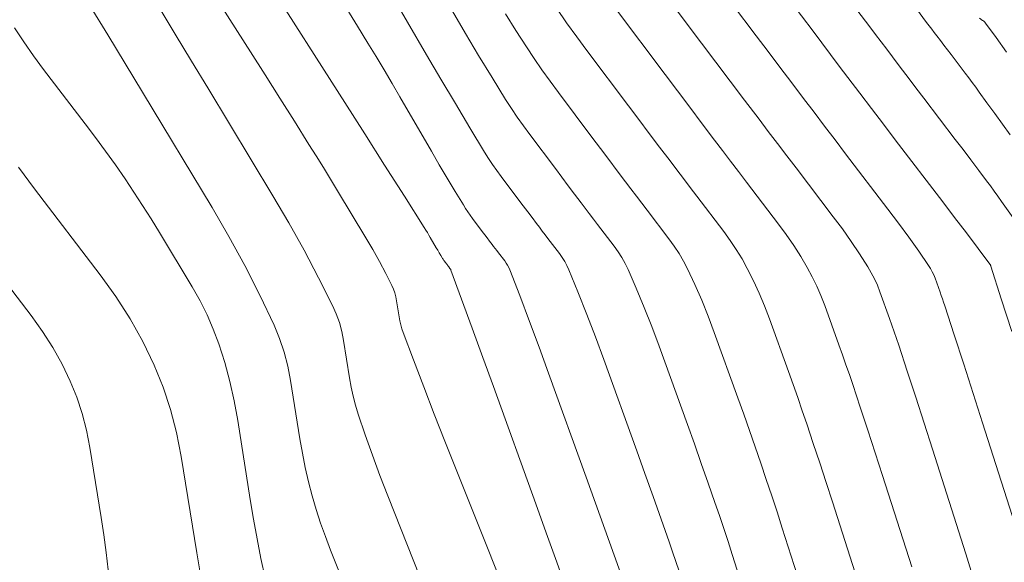
# Model space of a CAD drawing. Units: metres. Extents: x 418263 to 1933565, y 796270 to 5600363.
# Drawn here: x 1933471 to 1933477, y 5600080 to 5600083 of the extents above; entities that cross this region are included whole.
import ezdxf

# ---------------------------------------------------------------- set-up
doc = ezdxf.new("R2010")
doc.units = ezdxf.units.M
doc.header["$MEASUREMENT"] = 0
doc.layers.add('Contour AB FS Minor Stage 1b', color=42, linetype='Continuous')

msp = doc.modelspace()

# ---------------------------------------------------------------- linework, layer by layer
at = {"layer": 'Contour AB FS Minor Stage 1b', "linetype": 'Continuous', "lineweight": 0, "flags": 128}
for points, elevation in [([(1933475.1554, 5600079.7292), (1933475.1348, 5600079.7913), (1933475.1139, 5600079.8533), (1933475.0925, 5600079.9151), (1933475.0415, 5600080.0605), (1933474.9901, 5600080.2058), (1933474.9383, 5600080.351), (1933474.886, 5600080.496), (1933474.6757, 5600081.0776), (1933474.6225, 5600081.2221), (1933474.5675, 5600081.3657), (1933474.5109, 5600081.5084), (1933474.4526, 5600081.6501), (1933474.4403, 5600081.6772), (1933474.4262, 5600081.7034), (1933474.4105, 5600081.7287), (1933474.3931, 5600081.7531), (1933474.3199, 5600081.8489), (1933474.3017, 5600081.8728), (1933474.2835, 5600081.8967), (1933474.2653, 5600081.9207), (1933474.2472, 5600081.9447), (1933474.2189, 5600081.9821), (1933474.1906, 5600082.0195), (1933474.1624, 5600082.057), (1933474.1342, 5600082.0945), (1933474.0211, 5600082.2449), (1933473.9934, 5600082.2827), (1933473.9666, 5600082.3211), (1933473.9408, 5600082.3601), (1933473.9158, 5600082.3997), (1933473.822, 5600082.5539), (1933473.7292, 5600082.7088), (1933473.6372, 5600082.8642), (1933473.5462, 5600083.0202), (1933473.1829, 5600083.6475)], 42.2), ([(1933474.0065, 5600079.6951), (1933473.9378, 5600079.8673), (1933473.6622, 5600080.5582), (1933473.5941, 5600080.7305), (1933473.5273, 5600080.9033), (1933473.4616, 5600081.0763), (1933473.3972, 5600081.2497), (1933473.3888, 5600081.2742), (1933473.3817, 5600081.299), (1933473.3758, 5600081.3242), (1933473.3711, 5600081.3497), (1933473.3546, 5600081.4526), (1933473.3496, 5600081.478), (1933473.3429, 5600081.5027), (1933473.3343, 5600081.5267), (1933473.3239, 5600081.5501), (1933473.2853, 5600081.6269), (1933473.2448, 5600081.7031), (1933473.2026, 5600081.7786), (1933473.1585, 5600081.8535), (1933472.9783, 5600082.1526), (1933472.9332, 5600082.2271), (1933472.8878, 5600082.3013), (1933472.8421, 5600082.3754), (1933472.796, 5600082.4492), (1933472.7032, 5600082.5971), (1933472.6101, 5600082.7447), (1933472.5167, 5600082.8922), (1933472.423, 5600083.0394), (1933472.0464, 5600083.6298)], 41.6), ([(1933477.0352, 5600079.6742), (1933476.9846, 5600079.8406), (1933476.7713, 5600080.5065), (1933476.7179, 5600080.6724), (1933476.6643, 5600080.8383), (1933476.6103, 5600081.004), (1933476.5561, 5600081.1696), (1933476.5419, 5600081.2123), (1933476.5274, 5600081.2548), (1933476.5125, 5600081.2973), (1933476.4974, 5600081.3396), (1933476.436, 5600081.5093), (1933476.4197, 5600081.551), (1933476.4014, 5600081.5916), (1933476.3809, 5600081.6311), (1933476.3585, 5600081.6695), (1933476.3065, 5600081.7509), (1933476.2525, 5600081.8311), (1933476.1965, 5600081.9102), (1933476.1384, 5600081.9882), (1933475.9012, 5600082.2989), (1933475.8421, 5600082.3764), (1933475.7831, 5600082.454), (1933475.7242, 5600082.5316), (1933475.6654, 5600082.6093), (1933475.5737, 5600082.7305), (1933475.4822, 5600082.8519), (1933475.3907, 5600082.9733), (1933475.2993, 5600083.0948), (1933474.9328, 5600083.5823)], 43.2), ([(1933477.3304, 5600079.9253), (1933477.0904, 5600080.6744), (1933477.0305, 5600080.8611), (1933476.9704, 5600081.0477), (1933476.9101, 5600081.2343), (1933476.8497, 5600081.4208), (1933476.8425, 5600081.4428), (1933476.835, 5600081.4647), (1933476.8275, 5600081.4865), (1933476.8197, 5600081.5083), (1933476.7881, 5600081.5956), (1933476.7796, 5600081.617), (1933476.7698, 5600081.6377), (1933476.7588, 5600081.6578), (1933476.7464, 5600081.6771), (1933476.6836, 5600081.7677), (1933476.6195, 5600081.8576), (1933476.5541, 5600081.9468), (1933476.4874, 5600082.0353), (1933476.2174, 5600082.389), (1933476.1502, 5600082.4771), (1933476.083, 5600082.5654), (1933476.0159, 5600082.6537), (1933475.9489, 5600082.7421), (1933475.8735, 5600082.8419), (1933475.7981, 5600082.9417), (1933475.7228, 5600083.0416), (1933475.6476, 5600083.1415), (1933475.346, 5600083.5426)], 43.4), ([(1933474.4425, 5600079.6003), (1933474.3757, 5600079.7864), (1933474.3087, 5600079.9726), (1933474.2415, 5600080.1586), (1933473.9716, 5600080.905), (1933473.9042, 5600081.0909), (1933473.8367, 5600081.2768), (1933473.7689, 5600081.4625), (1933473.7009, 5600081.6482), (1933473.6997, 5600081.6511), (1933473.6984, 5600081.6538), (1933473.6968, 5600081.6564), (1933473.695, 5600081.659), (1933473.6874, 5600081.6689), (1933473.6855, 5600081.6714), (1933473.6836, 5600081.6739), (1933473.6818, 5600081.6763), (1933473.6799, 5600081.6788), (1933473.6769, 5600081.6827), (1933473.674, 5600081.6866), (1933473.6711, 5600081.6904), (1933473.6682, 5600081.6943), (1933473.6565, 5600081.7099), (1933473.6536, 5600081.7138), (1933473.6508, 5600081.7178), (1933473.6482, 5600081.7218), (1933473.6456, 5600081.7259), (1933473.6359, 5600081.7419), (1933473.6262, 5600081.7579), (1933473.6167, 5600081.774), (1933473.6073, 5600081.7902), (1933473.5697, 5600081.8551), (1933473.5602, 5600081.8713), (1933473.5506, 5600081.8873), (1933473.5408, 5600081.9033), (1933473.5309, 5600081.9191), (1933473.4046, 5600082.1182), (1933473.2782, 5600082.3172), (1933473.1516, 5600082.5162), (1933473.0249, 5600082.715), (1933472.5161, 5600083.5125)], 41.8), ([(1933475.787, 5600083.466), (1933476.0097, 5600083.1698), (1933476.0653, 5600083.096), (1933476.1209, 5600083.0222), (1933476.1766, 5600082.9485), (1933476.2324, 5600082.8749), (1933476.3076, 5600082.7758), (1933476.3829, 5600082.6768), (1933476.4583, 5600082.5779), (1933476.5337, 5600082.479), (1933476.8365, 5600082.0823), (1933476.9119, 5600081.9834), (1933476.9873, 5600081.8845), (1933477.0625, 5600081.7855), (1933477.1377, 5600081.6865), (1933477.1385, 5600081.6854), (1933477.1391, 5600081.6843), (1933477.1397, 5600081.6832), (1933477.1402, 5600081.682), (1933477.1419, 5600081.6771), (1933477.1424, 5600081.6758), (1933477.1428, 5600081.6746), (1933477.1432, 5600081.6734), (1933477.1436, 5600081.6721), (1933477.2101, 5600081.4647), (1933477.2766, 5600081.2572)], 43.6), ([(1933476.228, 5600083.3894), (1933476.3719, 5600083.1981), (1933476.4078, 5600083.1504), (1933476.4437, 5600083.1027), (1933476.4797, 5600083.0551), (1933476.5157, 5600083.0076), (1933476.5657, 5600082.9418), (1933476.6157, 5600082.876), (1933476.6657, 5600082.8103), (1933476.7158, 5600082.7446), (1933476.9169, 5600082.4812), (1933476.967, 5600082.4155), (1933477.0168, 5600082.3496), (1933477.0664, 5600082.2836), (1933477.1158, 5600082.2174), (1933477.1401, 5600082.1846), (1933477.1642, 5600082.1517), (1933477.1881, 5600082.1186), (1933477.2117, 5600082.0854), (1933477.3063, 5600081.9519)], 43.8), ([(1933473.0691, 5600079.5226), (1933472.933, 5600079.8637), (1933472.9003, 5600079.9491), (1933472.8701, 5600080.0351), (1933472.8423, 5600080.1218), (1933472.817, 5600080.2092), (1933472.7937, 5600080.2993), (1933472.7727, 5600080.39), (1933472.7543, 5600080.4814), (1933472.7383, 5600080.5735), (1933472.6792, 5600080.9443), (1933472.6615, 5600081.0356), (1933472.638, 5600081.1248), (1933472.6087, 5600081.2119), (1933472.5735, 5600081.2969), (1933472.4835, 5600081.4876), (1933472.3876, 5600081.6763), (1933472.2859, 5600081.8628), (1933472.1783, 5600082.0471), (1933471.7351, 5600082.7826), (1933471.6243, 5600082.9656), (1933471.5128, 5600083.1483), (1933471.4007, 5600083.3304)], 41.2), ([(1933473.5056, 5600079.6895), (1933473.2987, 5600080.2082), (1933473.2482, 5600080.3378), (1933473.2, 5600080.4681), (1933473.154, 5600080.5989), (1933473.1102, 5600080.7303), (1933473.093, 5600080.7872), (1933473.078, 5600080.8447), (1933473.0652, 5600080.9028), (1933473.0547, 5600080.9616), (1933473.0169, 5600081.1985), (1933473.0054, 5600081.2567), (1933472.9898, 5600081.3135), (1933472.9701, 5600081.3688), (1933472.9462, 5600081.4226), (1933472.8573, 5600081.5993), (1933472.7643, 5600081.7746), (1933472.6671, 5600081.9484), (1933472.5658, 5600082.1206), (1933472.1511, 5600082.8086), (1933472.0476, 5600082.9801), (1933471.9439, 5600083.1513), (1933471.8399, 5600083.3224)], 41.4), ([(1933474.8007, 5600079.6645), (1933474.7419, 5600079.8304), (1933474.6828, 5600079.9961), (1933474.6235, 5600080.1618), (1933474.5638, 5600080.3273), (1933474.3237, 5600080.9913), (1933474.2633, 5600081.1565), (1933474.202, 5600081.3212), (1933474.1396, 5600081.4853), (1933474.0762, 5600081.6489), (1933474.0697, 5600081.664), (1933474.0622, 5600081.6785), (1933474.0536, 5600081.6926), (1933474.044, 5600081.706), (1933474.0037, 5600081.7589), (1933473.9936, 5600081.7721), (1933473.9836, 5600081.7853), (1933473.9735, 5600081.7985), (1933473.9635, 5600081.8117), (1933473.9479, 5600081.8324), (1933473.9323, 5600081.853), (1933473.9168, 5600081.8737), (1933473.9012, 5600081.8944), (1933473.8388, 5600081.9774), (1933473.8235, 5600081.9982), (1933473.8087, 5600082.0194), (1933473.7945, 5600082.041), (1933473.7807, 5600082.0628), (1933473.7289, 5600082.1479), (1933473.6777, 5600082.2333), (1933473.627, 5600082.3191), (1933473.5768, 5600082.4052), (1933473.3763, 5600082.7513), (1933473.3261, 5600082.8374), (1933473.2753, 5600082.9232), (1933473.2241, 5600083.0087), (1933473.1723, 5600083.0939), (1933473.1051, 5600083.2033), (1933473.0373, 5600083.3123)], 42), ([(1933475.6014, 5600079.5017), (1933475.4947, 5600079.8349), (1933475.4679, 5600079.9178), (1933475.4406, 5600080.0006), (1933475.4128, 5600080.0833), (1933475.3846, 5600080.1658), (1933475.3412, 5600080.2908), (1933475.2974, 5600080.4156), (1933475.2531, 5600080.5403), (1933475.2083, 5600080.6648), (1933475.0278, 5600081.164), (1933474.9817, 5600081.2878), (1933474.9334, 5600081.4104), (1933474.883, 5600081.5319), (1933474.8304, 5600081.6521), (1933474.8116, 5600081.6909), (1933474.7906, 5600081.7285), (1933474.7675, 5600081.7649), (1933474.7422, 5600081.8001), (1933474.6362, 5600081.9389), (1933474.6098, 5600081.9735), (1933474.5834, 5600082.0082), (1933474.5571, 5600082.0429), (1933474.5308, 5600082.0776), (1933474.4899, 5600082.1318), (1933474.4489, 5600082.186), (1933474.4081, 5600082.2402), (1933474.3672, 5600082.2945), (1933474.2035, 5600082.5123), (1933474.1633, 5600082.567), (1933474.1242, 5600082.6225), (1933474.0864, 5600082.6788), (1933474.0498, 5600082.7359), (1933473.9632, 5600082.8753), (1933473.8778, 5600083.0156), (1933473.7937, 5600083.1567), (1933473.7107, 5600083.2985)], 42.4), ([(1933475.9472, 5600079.5864), (1933475.8138, 5600080.0028), (1933475.7804, 5600080.1065), (1933475.7464, 5600080.21), (1933475.7119, 5600080.3134), (1933475.677, 5600080.4166), (1933475.6411, 5600080.5211), (1933475.6048, 5600080.6254), (1933475.5679, 5600080.7295), (1933475.5306, 5600080.8335), (1933475.3799, 5600081.2503), (1933475.341, 5600081.3535), (1933475.2997, 5600081.4553), (1933475.2559, 5600081.5558), (1933475.2095, 5600081.6549), (1933475.1837, 5600081.705), (1933475.1554, 5600081.7538), (1933475.1246, 5600081.8011), (1933475.0912, 5600081.8471), (1933474.9524, 5600082.0289), (1933474.9179, 5600082.0743), (1933474.8833, 5600082.1196), (1933474.8489, 5600082.165), (1933474.8145, 5600082.2105), (1933474.7608, 5600082.2815), (1933474.7072, 5600082.3525), (1933474.6537, 5600082.4235), (1933474.6002, 5600082.4946), (1933474.3858, 5600082.7798), (1933474.333, 5600082.8513), (1933474.2815, 5600082.9237), (1933474.2313, 5600082.997), (1933474.1824, 5600083.0711), (1933474.1155, 5600083.1757), (1933474.0499, 5600083.2812)], 42.6), ([(1933476.293, 5600079.6711), (1933476.133, 5600080.1707), (1933476.0929, 5600080.2951), (1933476.0523, 5600080.4194), (1933476.0112, 5600080.5435), (1933475.9697, 5600080.6675), (1933475.9412, 5600080.7514), (1933475.9122, 5600080.8352), (1933475.8828, 5600080.9188), (1933475.8529, 5600081.0022), (1933475.7319, 5600081.3366), (1933475.7005, 5600081.4193), (1933475.6664, 5600081.5005), (1933475.6297, 5600081.5803), (1933475.5904, 5600081.6586), (1933475.5568, 5600081.7197), (1933475.5206, 5600081.7793), (1933475.4817, 5600081.8374), (1933475.4403, 5600081.8942), (1933475.2687, 5600082.1189), (1933475.2259, 5600082.175), (1933475.1833, 5600082.2311), (1933475.1406, 5600082.2872), (1933475.0981, 5600082.3434), (1933475.0318, 5600082.4312), (1933474.9656, 5600082.5189), (1933474.8994, 5600082.6068), (1933474.8333, 5600082.6946), (1933474.5681, 5600083.0473), (1933474.5027, 5600083.1356), (1933474.4384, 5600083.2247), (1933474.3753, 5600083.3146)], 42.8), ([(1933476.6388, 5600079.7559), (1933476.4521, 5600080.3386), (1933476.4054, 5600080.4838), (1933476.3582, 5600080.6288), (1933476.3107, 5600080.7737), (1933476.2627, 5600080.9185), (1933476.2415, 5600080.9818), (1933476.2198, 5600081.045), (1933476.1976, 5600081.108), (1933476.1751, 5600081.1709), (1933476.084, 5600081.423), (1933476.06, 5600081.4851), (1933476.0336, 5600081.5459), (1933476.0047, 5600081.6053), (1933475.9733, 5600081.6634), (1933475.931, 5600081.7349), (1933475.8863, 5600081.805), (1933475.839, 5600081.8738), (1933475.7893, 5600081.9412), (1933475.5849, 5600082.2089), (1933475.534, 5600082.2757), (1933475.4832, 5600082.3425), (1933475.4324, 5600082.4094), (1933475.3817, 5600082.4763), (1933475.3028, 5600082.5808), (1933475.2239, 5600082.6854), (1933475.145, 5600082.79), (1933475.0663, 5600082.8947), (1933474.7505, 5600083.3148)], 43), ([(1933472.5161, 5600079.686), (1933472.49, 5600079.8101), (1933472.4656, 5600079.9347), (1933472.4429, 5600080.0598), (1933472.422, 5600080.1854), (1933472.3415, 5600080.6901), (1933472.3189, 5600080.8149), (1933472.2912, 5600080.938), (1933472.2585, 5600081.0591), (1933472.2207, 5600081.1785), (1933472.1861, 5600081.2717), (1933472.1465, 5600081.3631), (1933472.1018, 5600081.4526), (1933472.052, 5600081.5403), (1933471.8423, 5600081.8883), (1933471.7894, 5600081.9746), (1933471.7353, 5600082.0602), (1933471.68, 5600082.1449), (1933471.6235, 5600082.2288), (1933471.5617, 5600082.3179), (1933471.4986, 5600082.4062), (1933471.4344, 5600082.4937), (1933471.3689, 5600082.5804), (1933471.1039, 5600082.9264), (1933471.0392, 5600083.0134), (1933470.9774, 5600083.1019), (1933470.9183, 5600083.1919)], 41), ([(1933472.1056, 5600079.6926), (1933472.0809, 5600079.8458), (1933471.9814, 5600080.4606), (1933471.9521, 5600080.6119), (1933471.9136, 5600080.7592), (1933471.8659, 5600080.9026), (1933471.8092, 5600081.042), (1933471.7368, 5600081.1921), (1933471.6552, 5600081.3382), (1933471.5646, 5600081.4804), (1933471.4648, 5600081.6187), (1933471.0461, 5600082.1654), (1933470.944, 5600082.303)], 40.8), ([(1933471.5157, 5600079.7375), (1933471.5029, 5600079.849), (1933471.4881, 5600079.9603), (1933471.4711, 5600080.0715), (1933471.3989, 5600080.5175), (1933471.3776, 5600080.6272), (1933471.3497, 5600080.7341), (1933471.3152, 5600080.8381), (1933471.274, 5600080.9393), (1933471.2215, 5600081.0481), (1933471.1623, 5600081.1541), (1933471.0965, 5600081.2573), (1933471.0241, 5600081.3576), (1933470.7204, 5600081.7542)], 40.6)]:
    msp.add_lwpolyline(points, dxfattribs=dict(at, elevation=elevation))
at = {"layer": 'Contour AB FS Minor Stage 1b', "linetype": 'Continuous', "lineweight": 0}
for points in [[(1933476.669, 5600083.3128, 44), (1933476.7341, 5600083.2263, 44), (1933476.7503, 5600083.2048, 44), (1933476.7665, 5600083.1833, 44), (1933476.7828, 5600083.1618, 44), (1933476.7991, 5600083.1403, 44), (1933476.8216, 5600083.1105, 44), (1933476.8442, 5600083.0808, 44), (1933476.8668, 5600083.0511, 44), (1933476.8895, 5600083.0214, 44), (1933476.9804, 5600082.9024, 44), (1933477.0029, 5600082.8727, 44), (1933477.0253, 5600082.8428, 44), (1933477.0475, 5600082.8128, 44), (1933477.0695, 5600082.7826, 44), (1933477.1188, 5600082.7144, 44), (1933477.1679, 5600082.6461, 44), (1933477.2168, 5600082.5776, 44), (1933477.2655, 5600082.509, 44)], [(1933477.0703, 5600083.2531, 44.2), (1933477.0911, 5600083.2393, 44.2), (1933477.0961, 5600083.2356, 44.2), (1933477.1007, 5600083.2316, 44.2), (1933477.105, 5600083.2272, 44.2), (1933477.1089, 5600083.2224, 44.2), (1933477.1766, 5600083.1299, 44.2), (1933477.244, 5600083.0371, 44.2)]]:
    msp.add_polyline3d(points, dxfattribs=at)

doc.saveas('drawing.dxf')
